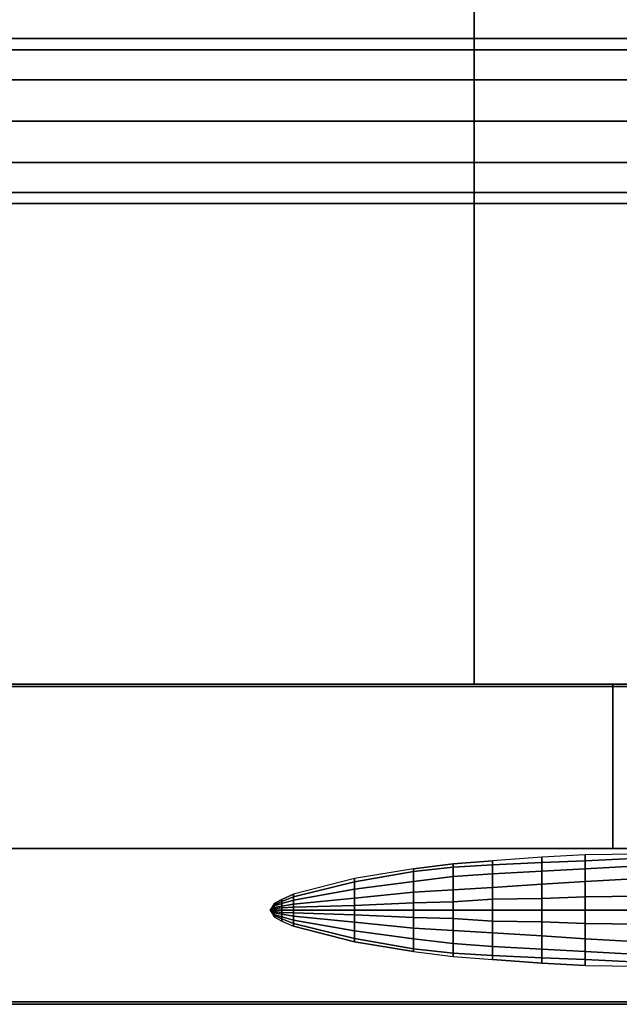
# Model space of a CAD drawing. Units: inches. Extents: x 0 to 118, y -18 to 0.
# Drawn here: x 17 to 20, y -18 to -14 of the extents above; entities that cross this region are included whole.
import ezdxf

# ---------------------------------------------------------------- set-up
doc = ezdxf.new("R2010")
doc.units = ezdxf.units.IN
doc.header["$MEASUREMENT"] = 0
for name, color, linetype in [('STORAGE-BASE', 4, 'Continuous'), ('STORAGE-PULL', 4, 'Continuous'), ('STORAGE-WOOD_H', 4, 'Continuous'), ('STORAGE-WOOD_V', 4, 'Continuous')]:
    doc.layers.add(name, color=color, linetype=linetype)

msp = doc.modelspace()

# ---------------------------------------------------------------- linework, layer by layer
at = {"layer": 'STORAGE-BASE'}
for points in [[(107.7062, -14.0453, 0.4376), (10.404, -14.0453, 0.4376), (10.2165, -13.9951, 0.6251), (107.8937, -13.995, 0.6251)], [(107.8937, -13.995, 0.6251), (10.2165, -13.9951, 0.6251), (10.404, -14.0453, 0.8126), (107.7062, -14.0453, 0.8126)], [(107.5689, -14.1825, 0.3003), (10.5412, -14.1826, 0.3003), (10.404, -14.0453, 0.4376), (107.7062, -14.0453, 0.4376)], [(107.7062, -14.0453, 0.8126), (10.404, -14.0453, 0.8126), (10.5412, -14.1826, 0.9499), (107.5689, -14.1825, 0.9499)], [(107.5187, -14.37, 0.2501), (10.5915, -14.3701, 0.2501), (10.5412, -14.1826, 0.3003), (107.5689, -14.1825, 0.3003)], [(107.5689, -14.1825, 0.9499), (10.5412, -14.1826, 0.9499), (10.5915, -14.3701, 1.0001), (107.5187, -14.37, 1.0001)], [(107.5187, -14.37, 1.0001), (10.5915, -14.3701, 1.0001), (10.5412, -14.5576, 0.9499), (107.5689, -14.5575, 0.9499)], [(107.5689, -14.5575, 0.3003), (10.5412, -14.5576, 0.3003), (10.5915, -14.3701, 0.2501), (107.5187, -14.37, 0.2501)], [(107.5689, -14.5575, 0.9499), (10.5412, -14.5576, 0.9499), (10.404, -14.6948, 0.8126), (107.7062, -14.6948, 0.8126)], [(107.7062, -14.6948, 0.4376), (10.404, -14.6948, 0.4376), (10.5412, -14.5576, 0.3003), (107.5689, -14.5575, 0.3003)], [(107.7062, -14.6948, 0.8126), (10.404, -14.6948, 0.8126), (10.2165, -14.7451, 0.6251), (107.8937, -14.745, 0.6251)], [(107.8937, -14.745, 0.6251), (10.2165, -14.7451, 0.6251), (10.404, -14.6948, 0.4376), (107.7062, -14.6948, 0.4376)]]:
    msp.add_3dface(points, dxfattribs=at)
at = {"layer": 'STORAGE-PULL'}
for points in [[(14.777, -16.9291, 17.8606), (24.595, -16.9291, 17.8606), (24.595, -16.9409, 17.8492), (14.777, -16.9409, 17.8492)], [(24.5951, -16.9291, 18.0141), (14.777, -16.9291, 18.0141), (14.777, -16.9409, 18.0264), (24.5951, -16.9409, 18.0264)], [(24.595, -16.9291, 17.8606), (14.777, -16.9291, 17.8606), (14.777, -16.9291, 18.0141), (24.5951, -16.9291, 18.0141)], [(24.5951, -18.3732, 18.0264), (24.5951, -16.9409, 18.0264), (14.777, -16.9409, 18.0264), (14.777, -18.3732, 18.0264)], [(19.0198, -17.7321, 17.8492), (19.0198, -17.7507, 17.8778), (19.244, -17.7397, 17.8797), (19.244, -17.7159, 17.8492)], [(19.244, -17.7159, 17.8492), (19.244, -17.7397, 17.8797), (19.4421, -17.7321, 17.8809), (19.4421, -17.7061, 17.8492)], [(19.4421, -17.7061, 17.8492), (19.4421, -17.7321, 17.8809), (19.6861, -17.7199, 17.8813), (19.6861, -17.7018, 17.8492)], [(19.4421, -17.7321, 17.8809), (19.4421, -17.7687, 17.9095), (19.6861, -17.7557, 17.9103), (19.6861, -17.7199, 17.8813)], [(18.3929, -17.8136, 17.8492), (18.3929, -17.8276, 17.8681), (18.6621, -17.7808, 17.8719), (18.6621, -17.7693, 17.8492)], [(18.6621, -17.7693, 17.8492), (18.6621, -17.7808, 17.8719), (18.8411, -17.7618, 17.8752), (18.8411, -17.7467, 17.8492)], [(18.6621, -17.7808, 17.8719), (18.6621, -17.8273, 17.8924), (18.8411, -17.8047, 17.8986), (18.8411, -17.7618, 17.8752)], [(18.8411, -17.7467, 17.8492), (18.8411, -17.7618, 17.8752), (19.0198, -17.7507, 17.8778), (19.0198, -17.7321, 17.8492)], [(18.8411, -17.7618, 17.8752), (18.8411, -17.8047, 17.8986), (19.0198, -17.7918, 17.9036), (19.0198, -17.7507, 17.8778)], [(19.0198, -17.7507, 17.8778), (19.0198, -17.7918, 17.9036), (19.244, -17.7798, 17.9073), (19.244, -17.7397, 17.8797)], [(19.244, -17.7397, 17.8797), (19.244, -17.7798, 17.9073), (19.4421, -17.7687, 17.9095), (19.4421, -17.7321, 17.8809)], [(19.244, -17.7798, 17.9073), (19.244, -17.8396, 17.9291), (19.4421, -17.8264, 17.9322), (19.4421, -17.7687, 17.9095)], [(19.4421, -17.7687, 17.9095), (19.4421, -17.8264, 17.9322), (19.6861, -17.8136, 17.9332), (19.6861, -17.7557, 17.9103)], [(18.1169, -17.8845, 17.8492), (18.1169, -17.8959, 17.8638), (18.3929, -17.8276, 17.8681), (18.3929, -17.8136, 17.8492)], [(18.3929, -17.8276, 17.8681), (18.3929, -17.8623, 17.8851), (18.6621, -17.8273, 17.8924), (18.6621, -17.7808, 17.8719)], [(18.6621, -17.8273, 17.8924), (18.6621, -17.8755, 17.9086), (18.8411, -17.8643, 17.9172), (18.8411, -17.8047, 17.8986)], [(18.8411, -17.8047, 17.8986), (18.8411, -17.8643, 17.9172), (19.0198, -17.8533, 17.9241), (19.0198, -17.7918, 17.9036)], [(19.0198, -17.7918, 17.9036), (19.0198, -17.8533, 17.9241), (19.244, -17.8396, 17.9291), (19.244, -17.7798, 17.9073)], [(19.4421, -17.8264, 17.9322), (19.4421, -17.897, 17.9468), (19.6861, -17.8936, 17.948), (19.6861, -17.8136, 17.9332)], [(18.1169, -17.8959, 17.8638), (18.1169, -17.9116, 17.8769), (18.3929, -17.8623, 17.8851), (18.3929, -17.8276, 17.8681)], [(18.3929, -17.8623, 17.8851), (18.3929, -17.9018, 17.8986), (18.6621, -17.8755, 17.9086), (18.6621, -17.8273, 17.8924)], [(18.8411, -17.8643, 17.9172), (18.8411, -17.9187, 17.9291), (19.0198, -17.9071, 17.9372), (19.0198, -17.8533, 17.9241)], [(19.0198, -17.8533, 17.9241), (19.0198, -17.9071, 17.9372), (19.244, -17.9042, 17.9432), (19.244, -17.8396, 17.9291)], [(19.244, -17.8396, 17.9291), (19.244, -17.9042, 17.9432), (19.4421, -17.897, 17.9468), (19.4421, -17.8264, 17.9322)], [(18.0633, -17.9086, 17.8492), (18.0633, -17.9182, 17.8591), (18.1169, -17.8959, 17.8638), (18.1169, -17.8845, 17.8492)], [(18.0633, -17.9182, 17.8591), (18.0633, -17.9267, 17.8681), (18.1169, -17.9116, 17.8769), (18.1169, -17.8959, 17.8638)], [(18.1169, -17.9116, 17.8769), (18.1169, -17.93, 17.8873), (18.3929, -17.9018, 17.8986), (18.3929, -17.8623, 17.8851)], [(18.1169, -17.93, 17.8873), (18.1169, -17.9441, 17.894), (18.3929, -17.9358, 17.9073), (18.3929, -17.9018, 17.8986)], [(18.3929, -17.9018, 17.8986), (18.3929, -17.9358, 17.9073), (18.6621, -17.923, 17.9191), (18.6621, -17.8755, 17.9086)], [(18.6621, -17.8755, 17.9086), (18.6621, -17.923, 17.9191), (18.8411, -17.9187, 17.9291), (18.8411, -17.8643, 17.9172)], [(19.0198, -17.9071, 17.9372), (19.0198, -17.957, 17.9419), (19.244, -17.957, 17.9481), (19.244, -17.9042, 17.9432)], [(19.244, -17.9042, 17.9432), (19.244, -17.957, 17.9481), (19.4421, -17.957, 17.9519), (19.4421, -17.897, 17.9468)], [(19.4421, -17.897, 17.9468), (19.4421, -17.957, 17.9519), (19.6861, -17.957, 17.9532), (19.6861, -17.8936, 17.948)], [(18.0284, -17.9323, 17.8542), (18.0284, -17.9323, 17.8542), (18.0284, -17.9265, 17.8492), (18.0103, -17.957, 17.8493)], [(18.0284, -17.9376, 17.8587), (18.0284, -17.9376, 17.8587), (18.0284, -17.9323, 17.8542), (18.0103, -17.957, 17.8493)], [(18.0284, -17.9452, 17.8623), (18.0284, -17.9452, 17.8623), (18.0284, -17.9376, 17.8587), (18.0103, -17.957, 17.8493)], [(18.0284, -17.9517, 17.8646), (18.0284, -17.9517, 17.8646), (18.0284, -17.9452, 17.8623), (18.0103, -17.957, 17.8493)], [(18.0284, -17.9265, 17.8492), (18.0284, -17.9323, 17.8542), (18.0633, -17.9182, 17.8591), (18.0633, -17.9086, 17.8492)], [(18.0284, -17.9323, 17.8542), (18.0284, -17.9376, 17.8587), (18.0633, -17.9267, 17.8681), (18.0633, -17.9182, 17.8591)], [(18.0284, -17.9376, 17.8587), (18.0284, -17.9452, 17.8623), (18.0633, -17.9388, 17.8752), (18.0633, -17.9267, 17.8681)], [(18.0284, -17.9452, 17.8623), (18.0284, -17.9517, 17.8646), (18.0633, -17.9468, 17.8797), (18.0633, -17.9388, 17.8752)], [(18.0284, -17.9517, 17.8646), (18.0284, -17.957, 17.8656), (18.0633, -17.957, 17.8814), (18.0633, -17.9468, 17.8797)], [(18.0633, -17.9267, 17.8681), (18.0633, -17.9388, 17.8752), (18.1169, -17.93, 17.8873), (18.1169, -17.9116, 17.8769)], [(18.0633, -17.9388, 17.8752), (18.0633, -17.9468, 17.8797), (18.1169, -17.9441, 17.894), (18.1169, -17.93, 17.8873)], [(18.0633, -17.9468, 17.8797), (18.0633, -17.957, 17.8814), (18.1169, -17.957, 17.8965), (18.1169, -17.9441, 17.894)], [(18.1169, -17.9441, 17.894), (18.1169, -17.957, 17.8965), (18.3929, -17.957, 17.9104), (18.3929, -17.9358, 17.9073)], [(18.3929, -17.9358, 17.9073), (18.3929, -17.957, 17.9104), (18.6621, -17.957, 17.9228), (18.6621, -17.923, 17.9191)], [(18.6621, -17.923, 17.9191), (18.6621, -17.957, 17.9228), (18.8411, -17.957, 17.9333), (18.8411, -17.9187, 17.9291)], [(18.8411, -17.9187, 17.9291), (18.8411, -17.957, 17.9333), (19.0198, -17.957, 17.9419), (19.0198, -17.9071, 17.9372)], [(18.0284, -17.957, 17.8656), (18.0284, -17.957, 17.8656), (18.0284, -17.9517, 17.8646), (18.0103, -17.957, 17.8493)], [(18.0103, -17.957, 17.8493), (18.0284, -17.9624, 17.8646), (18.0284, -17.957, 17.8656)], [(18.0103, -17.957, 17.8493), (18.0284, -17.9689, 17.8623), (18.0284, -17.9624, 17.8646)], [(18.0103, -17.957, 17.8493), (18.0284, -17.9765, 17.8587), (18.0284, -17.9689, 17.8623)], [(18.0103, -17.957, 17.8493), (18.0284, -17.9818, 17.8542), (18.0284, -17.9765, 17.8587)], [(18.0103, -17.957, 17.8493), (18.0284, -17.9876, 17.8492), (18.0284, -17.9818, 17.8542)], [(18.0633, -17.9673, 17.8797), (18.0633, -17.957, 17.8814), (18.0284, -17.957, 17.8656), (18.0284, -17.9624, 17.8646)], [(18.0633, -17.9752, 17.8752), (18.0633, -17.9673, 17.8797), (18.0284, -17.9624, 17.8646), (18.0284, -17.9689, 17.8623)], [(18.0633, -17.9873, 17.8681), (18.0633, -17.9752, 17.8752), (18.0284, -17.9689, 17.8623), (18.0284, -17.9765, 17.8587)], [(18.0633, -17.9969, 17.8591), (18.0633, -17.9873, 17.8681), (18.0284, -17.9765, 17.8587), (18.0284, -17.9818, 17.8542)], [(18.0633, -18.0064, 17.8492), (18.0633, -17.9969, 17.8591), (18.0284, -17.9818, 17.8542), (18.0284, -17.9876, 17.8492)], [(18.1169, -17.9699, 17.894), (18.1169, -17.957, 17.8965), (18.0633, -17.957, 17.8814), (18.0633, -17.9673, 17.8797)], [(18.1169, -17.9841, 17.8873), (18.1169, -17.9699, 17.894), (18.0633, -17.9673, 17.8797), (18.0633, -17.9752, 17.8752)], [(18.1169, -18.0025, 17.8769), (18.1169, -17.9841, 17.8873), (18.0633, -17.9752, 17.8752), (18.0633, -17.9873, 17.8681)], [(18.1169, -18.0182, 17.8638), (18.1169, -18.0025, 17.8769), (18.0633, -17.9873, 17.8681), (18.0633, -17.9969, 17.8591)], [(18.3929, -17.9782, 17.9073), (18.3929, -17.957, 17.9104), (18.1169, -17.957, 17.8965), (18.1169, -17.9699, 17.894)], [(18.3929, -18.0122, 17.8986), (18.3929, -17.9782, 17.9073), (18.1169, -17.9699, 17.894), (18.1169, -17.9841, 17.8873)], [(18.3929, -18.0517, 17.8851), (18.3929, -18.0122, 17.8986), (18.1169, -17.9841, 17.8873), (18.1169, -18.0025, 17.8769)], [(18.6621, -17.991, 17.9191), (18.6621, -17.957, 17.9228), (18.3929, -17.957, 17.9104), (18.3929, -17.9782, 17.9073)], [(18.6621, -18.0385, 17.9086), (18.6621, -17.991, 17.9191), (18.3929, -17.9782, 17.9073), (18.3929, -18.0122, 17.8986)], [(18.8411, -17.9953, 17.9291), (18.8411, -17.957, 17.9333), (18.6621, -17.957, 17.9228), (18.6621, -17.991, 17.9191)], [(18.8411, -18.0497, 17.9172), (18.8411, -17.9953, 17.9291), (18.6621, -17.991, 17.9191), (18.6621, -18.0385, 17.9086)], [(19.0198, -18.0069, 17.9372), (19.0198, -17.957, 17.9419), (18.8411, -17.957, 17.9333), (18.8411, -17.9953, 17.9291)], [(19.244, -18.0099, 17.9432), (19.244, -17.957, 17.9481), (19.0198, -17.957, 17.9419), (19.0198, -18.0069, 17.9372)], [(19.4421, -18.0171, 17.9468), (19.4421, -17.957, 17.9519), (19.244, -17.957, 17.9481), (19.244, -18.0099, 17.9432)], [(19.6861, -18.0204, 17.948), (19.6861, -17.957, 17.9532), (19.4421, -17.957, 17.9519), (19.4421, -18.0171, 17.9468)], [(18.1169, -18.0295, 17.8492), (18.1169, -18.0182, 17.8638), (18.0633, -17.9969, 17.8591), (18.0633, -18.0064, 17.8492)], [(18.3929, -18.0864, 17.8681), (18.3929, -18.0517, 17.8851), (18.1169, -18.0025, 17.8769), (18.1169, -18.0182, 17.8638)], [(18.3929, -18.1004, 17.8492), (18.3929, -18.0864, 17.8681), (18.1169, -18.0182, 17.8638), (18.1169, -18.0295, 17.8492)], [(18.6621, -18.0868, 17.8924), (18.6621, -18.0385, 17.9086), (18.3929, -18.0122, 17.8986), (18.3929, -18.0517, 17.8851)], [(18.8411, -18.1093, 17.8986), (18.8411, -18.0497, 17.9172), (18.6621, -18.0385, 17.9086), (18.6621, -18.0868, 17.8924)], [(19.0198, -18.0608, 17.9241), (19.0198, -18.0069, 17.9372), (18.8411, -17.9953, 17.9291), (18.8411, -18.0497, 17.9172)], [(19.244, -18.0744, 17.9291), (19.244, -18.0099, 17.9432), (19.0198, -18.0069, 17.9372), (19.0198, -18.0608, 17.9241)], [(19.4421, -18.0877, 17.9322), (19.4421, -18.0171, 17.9468), (19.244, -18.0099, 17.9432), (19.244, -18.0744, 17.9291)], [(19.6861, -18.1004, 17.9332), (19.6861, -18.0204, 17.948), (19.4421, -18.0171, 17.9468), (19.4421, -18.0877, 17.9322)], [(18.6621, -18.1332, 17.8719), (18.6621, -18.0868, 17.8924), (18.3929, -18.0517, 17.8851), (18.3929, -18.0864, 17.8681)], [(19.0198, -18.1222, 17.9036), (19.0198, -18.0608, 17.9241), (18.8411, -18.0497, 17.9172), (18.8411, -18.1093, 17.8986)], [(19.244, -18.1343, 17.9073), (19.244, -18.0744, 17.9291), (19.0198, -18.0608, 17.9241), (19.0198, -18.1222, 17.9036)], [(19.4421, -18.1454, 17.9095), (19.4421, -18.0877, 17.9322), (19.244, -18.0744, 17.9291), (19.244, -18.1343, 17.9073)], [(18.6621, -18.1448, 17.8492), (18.6621, -18.1332, 17.8719), (18.3929, -18.0864, 17.8681), (18.3929, -18.1004, 17.8492)], [(18.8411, -18.1523, 17.8752), (18.8411, -18.1093, 17.8986), (18.6621, -18.0868, 17.8924), (18.6621, -18.1332, 17.8719)], [(19.0198, -18.1634, 17.8778), (19.0198, -18.1222, 17.9036), (18.8411, -18.1093, 17.8986), (18.8411, -18.1523, 17.8752)], [(19.244, -18.1743, 17.8797), (19.244, -18.1343, 17.9073), (19.0198, -18.1222, 17.9036), (19.0198, -18.1634, 17.8778)], [(19.6861, -18.1584, 17.9103), (19.6861, -18.1004, 17.9332), (19.4421, -18.0877, 17.9322), (19.4421, -18.1454, 17.9095)], [(18.8411, -18.1674, 17.8492), (18.8411, -18.1523, 17.8752), (18.6621, -18.1332, 17.8719), (18.6621, -18.1448, 17.8492)], [(19.0198, -18.1819, 17.8492), (19.0198, -18.1634, 17.8778), (18.8411, -18.1523, 17.8752), (18.8411, -18.1674, 17.8492)], [(19.244, -18.1981, 17.8492), (19.244, -18.1743, 17.8797), (19.0198, -18.1634, 17.8778), (19.0198, -18.1819, 17.8492)], [(19.4421, -18.1819, 17.8809), (19.4421, -18.1454, 17.9095), (19.244, -18.1343, 17.9073), (19.244, -18.1743, 17.8797)], [(19.6861, -18.1941, 17.8813), (19.6861, -18.1584, 17.9103), (19.4421, -18.1454, 17.9095), (19.4421, -18.1819, 17.8809)], [(19.4421, -18.208, 17.8492), (19.4421, -18.1819, 17.8809), (19.244, -18.1743, 17.8797), (19.244, -18.1981, 17.8492)], [(19.6861, -18.2122, 17.8492), (19.6861, -18.1941, 17.8813), (19.4421, -18.1819, 17.8809), (19.4421, -18.208, 17.8492)], [(14.777, -18.3732, 17.8492), (24.595, -18.3732, 17.8492), (24.595, -18.385, 17.8606), (14.777, -18.385, 17.8606)], [(24.5951, -18.3732, 18.0264), (14.777, -18.3732, 18.0264), (14.777, -18.385, 18.0141), (24.5951, -18.385, 18.0141)], [(24.5951, -18.385, 18.0141), (14.777, -18.385, 18.0141), (14.777, -18.385, 17.8606), (24.595, -18.385, 17.8606)]]:
    msp.add_3dface(points, dxfattribs=at)
for points, invisible_edges in [([(18.0284, -17.9876, 17.8492), (14.777, -18.3732, 17.8492), (14.777, -16.9409, 17.8492), (18.0103, -17.957, 17.8493)], 5), ([(14.777, -16.9409, 17.8492), (18.0284, -17.9265, 17.8492), (18.0633, -17.9086, 17.8492), (18.1169, -17.8845, 17.8492)], 9), ([(18.1169, -17.8845, 17.8492), (14.777, -16.9409, 17.8492), (18.6621, -17.7693, 17.8492), (18.3929, -17.8136, 17.8492)], 3), ([(14.777, -16.9409, 17.8492), (18.6621, -17.7693, 17.8492), (18.8411, -17.7467, 17.8492), (19.0198, -17.7321, 17.8492)], 9), ([(19.0198, -17.7321, 17.8492), (14.777, -16.9409, 17.8492), (19.4421, -17.7061, 17.8492), (19.244, -17.7159, 17.8492)], 3), ([(14.777, -16.9409, 17.8492), (24.595, -16.9409, 17.8492), (19.6861, -17.7018, 17.8492), (19.4421, -17.7061, 17.8492)], 10), ([(18.0103, -17.957, 17.8493), (14.777, -16.9409, 17.8492), (18.0284, -17.9265, 17.8492), (18.0103, -17.957, 17.8493)], 3), ([(18.1169, -18.0295, 17.8492), (14.777, -18.3732, 17.8492), (18.0284, -17.9876, 17.8492), (18.0633, -18.0064, 17.8492)], 3), ([(14.777, -18.3732, 17.8492), (18.6621, -18.1448, 17.8492), (18.3929, -18.1004, 17.8492), (18.1169, -18.0295, 17.8492)], 9), ([(19.0198, -18.1819, 17.8492), (14.777, -18.3732, 17.8492), (18.6621, -18.1448, 17.8492), (18.8411, -18.1674, 17.8492)], 3), ([(14.777, -18.3732, 17.8492), (19.4421, -18.208, 17.8492), (19.244, -18.1981, 17.8492), (19.0198, -18.1819, 17.8492)], 9), ([(24.595, -18.3732, 17.8492), (14.777, -18.3732, 17.8492), (19.4421, -18.208, 17.8492), (19.6861, -18.2122, 17.8492)], 10)]:
    msp.add_3dface(points, dxfattribs=dict(at, invisible_edges=invisible_edges))
at = {"layer": 'STORAGE-WOOD_H'}
for points in [[(19.685, -16.9291, 31.746), (19.685, 0, 31.746), (0, 0, 31.746), (0, -16.9291, 31.746)], [(0, -16.9291, 31.746), (0, 0, 31.746), (19.685, 0, 31.746), (19.685, -16.9291, 31.746)], [(29.5276, -16.9291, 17.9665), (29.5276, 0, 17.9665), (0, 0, 17.9665), (0, -16.9291, 17.9665)], [(0, -16.9291, 17.9665), (0, 0, 17.9665), (19.685, 0, 17.9665), (19.685, -16.9291, 17.9665)], [(18.937, -16.9291, 18.7145), (18.937, -0.748, 18.7145), (0.748, -0.748, 18.7145), (0.748, -16.9291, 18.7145)], [(0.748, -16.9291, 30.998), (0.748, -0.748, 30.998), (18.937, -0.748, 30.998), (18.937, -16.9291, 30.998)], [(18.937, -16.9291, 30.998), (18.937, -0.748, 30.998), (18.937, -0.748, 18.7145), (18.937, -16.9291, 18.7145)], [(0, -16.9291, 17.9665), (19.685, -16.9291, 17.9665), (18.937, -16.9291, 18.7145), (0.748, -16.9291, 18.7145)], [(19.685, -16.9291, 31.746), (0, -16.9291, 31.746), (0.748, -16.9291, 30.998), (18.937, -16.9291, 30.998)], [(0.1181, -16.9291, 17.8484), (0.1181, -17.6772, 17.8484), (29.4094, -17.6772, 17.8484), (29.4094, -16.9291, 17.8484)], [(0.1181, -17.6772, 4.3051), (0.1181, -16.9291, 4.3051), (29.4094, -16.9291, 4.3051), (29.4094, -17.6772, 4.3051)], [(29.4094, -16.9291, 17.8484), (29.4094, -16.9291, 4.3051), (0.1181, -16.9291, 4.3051), (0.1181, -16.9291, 17.8484)], [(0.1181, -16.9291, 39.8956), (0.1181, -17.6772, 39.8956), (19.5669, -17.6772, 39.8956), (19.5669, -16.9291, 39.8956)], [(0.1181, -17.6772, 31.8641), (0.1181, -16.9291, 31.8641), (19.5669, -16.9291, 31.8641), (19.5669, -17.6772, 31.8641)], [(19.5669, -16.9291, 39.8956), (19.5669, -16.9291, 31.8641), (0.1181, -16.9291, 31.8641), (0.1181, -16.9291, 39.8956)], [(19.685, -16.9291, 17.9665), (19.685, -16.9291, 31.746), (18.937, -16.9291, 30.998), (18.937, -16.9291, 18.7145)], [(19.5669, -17.6772, 39.8956), (19.5669, -17.6772, 31.8641), (19.5669, -16.9291, 31.8641), (19.5669, -16.9291, 39.8956)], [(0.1181, -17.6772, 4.3051), (29.4094, -17.6772, 4.3051), (29.4094, -17.6772, 17.8484), (0.1181, -17.6772, 17.8484)], [(0.1181, -17.6772, 31.8641), (19.5669, -17.6772, 31.8641), (19.5669, -17.6772, 39.8956), (0.1181, -17.6772, 39.8956)]]:
    msp.add_3dface(points, dxfattribs=at)
at = {"layer": 'STORAGE-WOOD_V'}
for points in [[(19.685, -16.9291, 40.0137), (19.685, 0, 40.0137), (0, 0, 40.0137), (0, -16.9291, 40.0137)], [(0, -16.9291, 4.1869), (0, 0, 4.1869), (29.5276, 0, 4.1869), (29.5276, -16.9291, 4.1869)], [(28.7795, -16.9291, 4.935), (28.7795, -0.748, 4.935), (0.748, -0.748, 4.935), (0.748, -16.9291, 4.935)], [(0.748, -16.9291, 17.2184), (0.748, -0.748, 17.2184), (28.7795, -0.748, 17.2184), (28.7795, -16.9291, 17.2184)], [(18.937, -16.9291, 32.494), (18.937, -0.748, 32.494), (0.748, -0.748, 32.494), (0.748, -16.9291, 32.494)], [(0.748, -16.9291, 39.2657), (0.748, -0.748, 39.2657), (18.937, -0.748, 39.2657), (18.937, -16.9291, 39.2657)], [(18.937, -16.9291, 39.2657), (18.937, -0.748, 39.2657), (18.937, -0.748, 32.494), (18.937, -16.9291, 32.494)], [(0, -16.9291, 4.1869), (29.5276, -16.9291, 4.1869), (28.7795, -16.9291, 4.935), (0.748, -16.9291, 4.935)], [(29.5276, -16.9291, 17.9665), (0, -16.9291, 17.9665), (0.748, -16.9291, 17.2184), (28.7795, -16.9291, 17.2184)], [(0, -16.9291, 31.746), (19.685, -16.9291, 31.746), (18.937, -16.9291, 32.494), (0.748, -16.9291, 32.494)], [(19.685, -16.9291, 40.0137), (0, -16.9291, 40.0137), (0.748, -16.9291, 39.2657), (18.937, -16.9291, 39.2657)], [(0.1181, -16.9291, 31.6279), (0.1181, -17.6772, 31.6279), (19.5669, -17.6772, 31.6279), (19.5669, -16.9291, 31.6279)], [(0.1181, -17.6772, 18.0846), (0.1181, -16.9291, 18.0846), (19.5669, -16.9291, 18.0846), (19.5669, -17.6772, 18.0846)], [(19.5669, -16.9291, 31.6279), (19.5669, -16.9291, 18.0846), (0.1181, -16.9291, 18.0846), (0.1181, -16.9291, 31.6279)], [(19.685, -16.9291, 31.746), (19.685, -16.9291, 40.0137), (18.937, -16.9291, 39.2657), (18.937, -16.9291, 32.494)], [(19.5669, -17.6772, 31.6279), (19.5669, -17.6772, 18.0846), (19.5669, -16.9291, 18.0846), (19.5669, -16.9291, 31.6279)], [(0.1181, -17.6772, 18.0846), (19.5669, -17.6772, 18.0846), (19.5669, -17.6772, 31.6279), (0.1181, -17.6772, 31.6279)]]:
    msp.add_3dface(points, dxfattribs=at)

doc.saveas('drawing.dxf')
